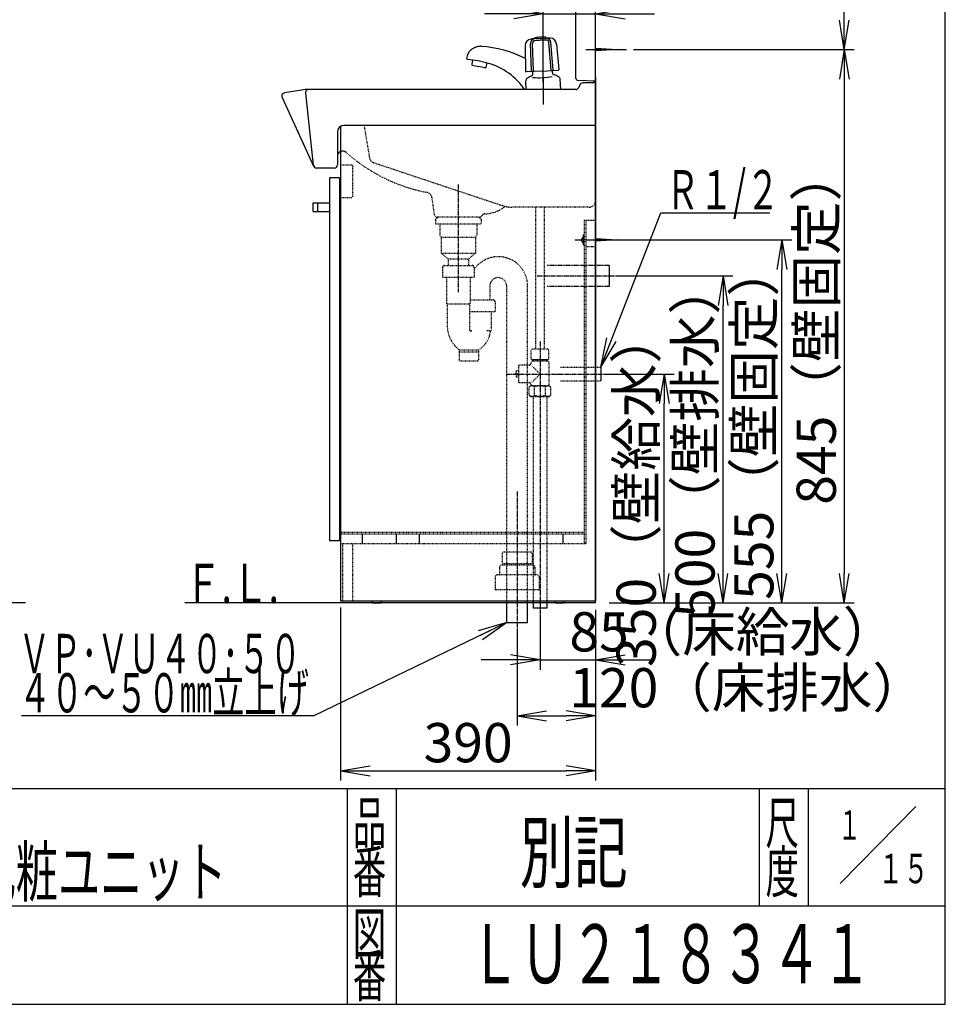
# Model space of a CAD drawing. Extents: x 6 to 3000, y 202 to 4328.
# Drawn here: x 1584 to 3000, y 202 to 1708 of the extents above; entities that cross this region are included whole.
import ezdxf
from ezdxf.enums import TextEntityAlignment as Align

# ---------------------------------------------------------------- set-up
doc = ezdxf.new("R2010")
doc.units = 0
for name, pattern in [('EXLTYPE2', [2, 1, -1]), ('EXLTYPE3', [10, 7, -1, 1, -1]), ('EXLTYPE4', [12, 7, -1, 1, -1, 1, -1])]:
    doc.linetypes.add(name, pattern=pattern)
doc.layers.get('0').update_dxf_attribs({"linetype": 'CONTINUOUS'})
doc.layers.get('DEFPOINTS').update_dxf_attribs({"linetype": 'CONTINUOUS'})
for name, color, linetype in [('付属金具', 7, 'CONTINUOUS'), ('化粧台', 7, 'CONTINUOUS'), ('寸法', 7, 'CONTINUOUS'), ('枠_表', 7, 'CONTINUOUS'), ('鏡台', 7, 'CONTINUOUS')]:
    doc.layers.add(name, color=color, linetype=linetype)
doc.styles.add('EXCADDIM1', font='monotxt', dxfattribs={"width": 0.84, "bigfont": 'extfont'})
doc.styles.add('EXCADSTD', font='monotxt', dxfattribs={"bigfont": 'extfont'})
doc.styles.get("Standard").update_dxf_attribs({"font": 'monotxt', "bigfont": 'extfont'})
doc.dimstyles.new('ISO-25', dxfattribs={"dimtxt": 2.5, "dimasz": 2.5, "dimexe": 1.25, "dimexo": 0.625, "dimtad": 1, "dimtxsty": 'STANDARD', "dimcen": 2.5, "dimazin": 3, "dimtfac": 1, "dimtmove": 0, "dimatfit": 3})

# ---------------------------------------------------------------- blocks, each defined once
blk = doc.blocks.new('EX_NORM')
at = {"color": 0, "linetype": 'CONTINUOUS'}
for q in [(-1, 0.167), (-1, 0), (-1, -0.167)]:
    blk.add_line((0, 0), q, dxfattribs=at)
blk = doc.blocks.new('*D15')
at = {"layer": 'DEFPOINTS', "color": 0}
for p in [(2465, 816), (2380, 808), (2465, 729)]:
    blk.add_point(p, dxfattribs=at)
at = {"layer": '寸法', "color": 3, "linetype": 'CONTINUOUS'}
for p, q in [((2380, 797.5), (2380, 714)), ((2335, 729), (2290, 729)), ((2380, 729), (2465, 729)), ((2510, 729), (2555, 729))]:
    blk.add_line(p, q, dxfattribs=at)
at = {"layer": '寸法', "color": 3, "xscale": 44.99999618530273, "yscale": 44.99999618530273, "zscale": 44.99999618530273}
blk.add_blockref('EX_NORM', (2380, 729), dxfattribs=at)
at = {"layer": '寸法', "color": 3, "xscale": 44.99999618530273, "yscale": 44.99999618530273, "zscale": 44.99999618530273, "rotation": 180}
blk.add_blockref('EX_NORM', (2465, 729), dxfattribs=at)
at = {"layer": '寸法', "color": 2, "insert": (2675, 764.2), "char_height": 60, "attachment_point": 5, "style": 'EXCADDIM1'}
blk.add_mtext('85（床給水）', dxfattribs=at)
blk = doc.blocks.new('*D16')
at = {"layer": 'DEFPOINTS', "color": 0}
for p in [(2473, 1166), (2570, 1166), (2465, 816)]:
    blk.add_point(p, dxfattribs=at)
at = {"layer": '寸法', "color": 3, "linetype": 'CONTINUOUS'}
for p, q in [((2483.5, 1166), (2585, 1166)), ((2570, 861), (2570, 1121))]:
    blk.add_line(p, q, dxfattribs=at)
at = {"layer": '寸法', "color": 3, "xscale": 44.99999618530273, "yscale": 44.99999618530273, "zscale": 44.99999618530273}
for p, rotation in [((2570, 1166), 90), ((2570, 816), 270)]:
    blk.add_blockref('EX_NORM', p, dxfattribs=dict(at, rotation=rotation))
at = {"layer": '寸法', "color": 2, "insert": (2534.8, 991), "char_height": 60, "attachment_point": 5, "rotation": 90, "style": 'EXCADDIM1'}
blk.add_mtext('350（壁給水）', dxfattribs=at)
blk = doc.blocks.new('*D17')
at = {"layer": 'DEFPOINTS', "color": 0}
for p in [(2486, 1316), (2660, 1316), (2465, 816)]:
    blk.add_point(p, dxfattribs=at)
at = {"layer": '寸法', "color": 3, "linetype": 'CONTINUOUS'}
for p, q in [((2496.5, 1316), (2675, 1316)), ((2660, 861), (2660, 1271))]:
    blk.add_line(p, q, dxfattribs=at)
at = {"layer": '寸法', "color": 3, "xscale": 44.99999618530273, "yscale": 44.99999618530273, "zscale": 44.99999618530273}
for p, rotation in [((2660, 1316), 90), ((2660, 816), 270)]:
    blk.add_blockref('EX_NORM', p, dxfattribs=dict(at, rotation=rotation))
at = {"layer": '寸法', "color": 2, "insert": (2624.8, 1066), "char_height": 60, "attachment_point": 5, "rotation": 90, "style": 'EXCADDIM1'}
blk.add_mtext('500（壁排水）', dxfattribs=at)
blk = doc.blocks.new('*D18')
at = {"layer": 'DEFPOINTS', "color": 0}
for p in [(2497.5, 1371), (2750, 1371), (2465, 816)]:
    blk.add_point(p, dxfattribs=at)
at = {"layer": '寸法', "color": 3, "linetype": 'CONTINUOUS'}
for p, q in [((2508, 1371), (2765, 1371)), ((2750, 861), (2750, 1326))]:
    blk.add_line(p, q, dxfattribs=at)
at = {"layer": '寸法', "color": 3, "xscale": 44.99999618530273, "yscale": 44.99999618530273, "zscale": 44.99999618530273}
for p, rotation in [((2750, 1371), 90), ((2750, 816), 270)]:
    blk.add_blockref('EX_NORM', p, dxfattribs=dict(at, rotation=rotation))
at = {"layer": '寸法', "color": 2, "insert": (2714.8, 1093.5), "char_height": 60, "attachment_point": 5, "rotation": 90, "style": 'EXCADDIM1'}
blk.add_mtext('555（壁固定）', dxfattribs=at)
blk = doc.blocks.new('*D19')
at = {"layer": 'DEFPOINTS', "color": 0}
for p in [(2075, 819.5), (2465, 816), (2465, 559.5)]:
    blk.add_point(p, dxfattribs=at)
at = {"layer": '寸法', "color": 3, "linetype": 'CONTINUOUS'}
for p, q in [((2075, 809), (2075, 544.5)), ((2465, 805.5), (2465, 544.5)), ((2120, 559.5), (2420, 559.5))]:
    blk.add_line(p, q, dxfattribs=at)
at = {"layer": '寸法', "color": 3, "xscale": 44.99999618530273, "yscale": 44.99999618530273, "zscale": 44.99999618530273, "rotation": 180}
blk.add_blockref('EX_NORM', (2075, 559.5), dxfattribs=at)
at = {"layer": '寸法', "color": 3, "xscale": 44.99999618530273, "yscale": 44.99999618530273, "zscale": 44.99999618530273}
blk.add_blockref('EX_NORM', (2465, 559.5), dxfattribs=at)
at = {"layer": '寸法', "color": 2, "insert": (2270, 594.7), "char_height": 60, "attachment_point": 5, "style": 'EXCADDIM1'}
blk.add_mtext('390', dxfattribs=at)
blk = doc.blocks.new('*D21')
at = {"layer": 'DEFPOINTS', "color": 0}
for p in [(2465, 1716.7), (2465, 1611), (2385, 1601)]:
    blk.add_point(p, dxfattribs=at)
at = {"layer": '寸法', "color": 3, "linetype": 'CONTINUOUS'}
for p, q in [((2385, 1611.5), (2385, 1731.7)), ((2340, 1716.7), (2295, 1716.7)), ((2385, 1716.7), (2465, 1716.7)), ((2510, 1716.7), (2555, 1716.7))]:
    blk.add_line(p, q, dxfattribs=at)
at = {"layer": '寸法', "color": 3, "xscale": 44.99999618530273, "yscale": 44.99999618530273, "zscale": 44.99999618530273}
blk.add_blockref('EX_NORM', (2385, 1716.7), dxfattribs=at)
at = {"layer": '寸法', "color": 3, "xscale": 44.99999618530273, "yscale": 44.99999618530273, "zscale": 44.99999618530273, "rotation": 180}
blk.add_blockref('EX_NORM', (2465, 1716.7), dxfattribs=at)
at = {"layer": '寸法', "color": 2, "insert": (2287.5, 1752), "char_height": 60, "attachment_point": 5, "style": 'EXCADDIM1'}
blk.add_mtext('80', dxfattribs=at)
blk = doc.blocks.new('*D22')
at = {"layer": 'DEFPOINTS', "color": 0}
for p in [(2465, 816), (2345, 786), (2465, 643.5)]:
    blk.add_point(p, dxfattribs=at)
at = {"layer": '寸法', "color": 3, "linetype": 'CONTINUOUS'}
for p, q in [((2345, 775.5), (2345, 628.5)), ((2390, 643.5), (2420, 643.5))]:
    blk.add_line(p, q, dxfattribs=at)
at = {"layer": '寸法', "color": 3, "xscale": 44.99999618530273, "yscale": 44.99999618530273, "zscale": 44.99999618530273, "rotation": 180}
blk.add_blockref('EX_NORM', (2345, 643.5), dxfattribs=at)
at = {"layer": '寸法', "color": 3, "xscale": 44.99999618530273, "yscale": 44.99999618530273, "zscale": 44.99999618530273}
blk.add_blockref('EX_NORM', (2465, 643.5), dxfattribs=at)
at = {"layer": '寸法', "color": 2, "insert": (2697.5, 678.7), "char_height": 60, "attachment_point": 5, "style": 'EXCADDIM1'}
blk.add_mtext('120（床排水）', dxfattribs=at)
blk = doc.blocks.new('*D40')
at = {"layer": 'DEFPOINTS', "color": 0}
for p in [(2512.5, 1913.5), (2845.5, 1913.5), (2512.5, 1662)]:
    blk.add_point(p, dxfattribs=at)
at = {"layer": '寸法', "color": 3, "linetype": 'CONTINUOUS'}
blk.add_line((2845.5, 1707), (2845.5, 1868.5), dxfattribs=at)
at = {"layer": '寸法', "color": 3, "xscale": 44.99999618530273, "yscale": 44.99999618530273, "zscale": 44.99999618530273}
for p, rotation in [((2845.5, 1913.5), 90), ((2845.5, 1662), 270)]:
    blk.add_blockref('EX_NORM', p, dxfattribs=dict(at, rotation=rotation))
at = {"layer": '寸法', "color": 2, "insert": (2810.3, 1787.7), "char_height": 60, "attachment_point": 5, "rotation": 90, "style": 'EXCADDIM1'}
blk.add_mtext('252', dxfattribs=at)
blk = doc.blocks.new('*D41')
at = {"layer": 'DEFPOINTS', "color": 0}
for p in [(2512.5, 1662), (2475.5, 816), (2845.5, 816)]:
    blk.add_point(p, dxfattribs=at)
at = {"layer": '寸法', "color": 3, "linetype": 'CONTINUOUS'}
for p, q in [((2523, 1662), (2860.5, 1662)), ((2845.5, 1617), (2845.5, 861)), ((2486, 816), (2860.5, 816))]:
    blk.add_line(p, q, dxfattribs=at)
at = {"layer": '寸法', "color": 3, "xscale": 44.99999618530273, "yscale": 44.99999618530273, "zscale": 44.99999618530273}
for p, rotation in [((2845.5, 1662), 90), ((2845.5, 816), 270)]:
    blk.add_blockref('EX_NORM', p, dxfattribs=dict(at, rotation=rotation))
at = {"layer": '寸法', "color": 2, "insert": (2810.3, 1239), "char_height": 60, "attachment_point": 5, "rotation": 90, "style": 'EXCADDIM1'}
blk.add_mtext('845（壁固定）', dxfattribs=at)

msp = doc.modelspace()

# ---------------------------------------------------------------- linework, layer by layer
at = {"layer": '付属金具', "color": 6, "linetype": 'EXLTYPE2'}
for p, q in [((2368, 1204), (2366.5, 1203.1)), ((2366.5, 1188.9), (2366.5, 1203.1)), ((2392, 1204), (2368, 1204)), ((2392, 1204), (2393.5, 1203.1)), ((2393.5, 1188.9), (2393.5, 1203.1)), ((2348, 1179.5), (2347, 1178.5)), ((2347, 1178.5), (2347, 1153.5)), ((2363.5, 1179.5), (2348, 1179.5)), ((2368, 1188), (2366.5, 1188.9)), ((2367.5, 1185.5), (2366.5, 1184.5)), ((2366.5, 1182.5), (2366.5, 1184.5)), ((2392.5, 1185.5), (2367.5, 1185.5)), ((2367.9, 1178.3), (2378.6, 1167.6)), ((2368, 1188), (2392, 1188)), ((2368.5, 1188), (2391.5, 1188)), ((2369.5, 1188), (2369.5, 1185.5)), ((2390.5, 1187.5), (2369.5, 1187.5)), ((2369.5, 1185.5), (2370.7, 1187.5)), ((2370.7, 1188), (2370.7, 1187.5)), ((2389.3, 1188), (2389.3, 1187.5)), ((2390.5, 1185.5), (2389.3, 1187.5)), ((2390.5, 1188), (2390.5, 1185.5)), ((2392, 1188), (2393.5, 1188.9)), ((2392.5, 1185.5), (2393.5, 1184.5)), ((2393.5, 1184.5), (2393.5, 1148)), ((2344.4, 1170.8), (2343.4, 1169.8)), ((2343.4, 1167), (2343.4, 1169.8)), ((2343.4, 1167), (2346.4, 1167)), ((2343.4, 1165), (2346.4, 1165)), ((2343.4, 1165), (2343.4, 1162.2)), ((2344.4, 1161.2), (2343.4, 1162.2)), ((2347, 1170.8), (2344.4, 1170.8)), ((2347, 1161.2), (2344.4, 1161.2)), ((2346.4, 1167), (2346.4, 1165)), ((2367.9, 1153.7), (2378.6, 1164.4)), ((2347, 1153.5), (2348, 1152.5)), ((2363.5, 1152.5), (2348, 1152.5)), ((2366.5, 1148), (2363.5, 1146.3)), ((2363.5, 1133.7), (2363.5, 1146.3)), ((2366.5, 1148), (2366.5, 1149.5)), ((2393.5, 1148), (2366.5, 1148)), ((2371.7, 1133.7), (2371.7, 1146.3)), ((2388.3, 1133.7), (2388.3, 1146.3)), ((2393.5, 1148), (2396.4, 1146.3)), ((2396.4, 1133.7), (2396.4, 1146.3)), ((2366.2, 1131), (2363.5, 1133.7)), ((2393.7, 1131), (2366.2, 1131)), ((2393.7, 1131), (2396.4, 1133.7))]:
    msp.add_line(p, q, dxfattribs=at)
for centre, radius, start, end in [((2363.5, 1182.5), 3, 270, 0), ((2363.5, 1149.5), 3, 0, 90), ((2367.7, 1142.2), 5.79, 44.883, 104.883), ((2380, 1127.2), 20.8, 66.6707, 113.3293), ((2392.3, 1142.2), 5.79, 75.117, 135.117), ((2367.7, 1137.8), 5.79, 224.9589, 315.0411), ((2380, 1152.9), 20.9, 246.7131, 293.2869), ((2392.3, 1137.8), 5.79, 224.9589, 315.0411)]:
    msp.add_arc(centre, radius, start, end, dxfattribs=at)
at = {"layer": '化粧台', "color": 7, "linetype": 'CONTINUOUS'}
for p, q in [((2465, 816), (2465, 3009)), ((1593, 816), (465.2, 816)), ((2465, 816), (1836.5, 816))]:
    msp.add_line(p, q, dxfattribs=at)
at = {"layer": '化粧台', "color": 6, "linetype": 'CONTINUOUS'}
for p, q in [((2366.8, 1629.3), (2365.5, 1671.4)), ((2369.8, 1629.5), (2368.5, 1671.5)), ((2372.3, 1678.6), (2372.2, 1679.4)), ((2380.8, 1679), (2372.3, 1678.6)), ((2380.8, 1679), (2389.3, 1679.5)), ((2389.3, 1679.5), (2389.2, 1680.3)), ((2396.9, 1630.9), (2393.7, 1672.8)), ((2399.9, 1631.1), (2396.7, 1673)), ((2270, 1656), (2269.5, 1654.5)), ((2270.6, 1657.4), (2270, 1656)), ((2271.4, 1658.6), (2270.6, 1657.4)), ((2272.3, 1659.6), (2271.4, 1658.6)), ((2273.2, 1660.5), (2272.3, 1659.6)), ((2274.1, 1661.3), (2273.2, 1660.5)), ((2275, 1662), (2274.1, 1661.3)), ((2275.8, 1662.6), (2275, 1662)), ((2276.7, 1663.2), (2275.8, 1662.6)), ((2277.5, 1663.7), (2276.7, 1663.2)), ((2278.3, 1664.1), (2277.5, 1663.7)), ((2279, 1664.5), (2278.3, 1664.1)), ((2279.8, 1664.9), (2279, 1664.5)), ((2280.6, 1665.2), (2279.8, 1664.9)), ((2281.4, 1665.5), (2280.6, 1665.2)), ((2282.3, 1665.8), (2281.4, 1665.5)), ((2283.1, 1666.1), (2282.3, 1665.8)), ((2284, 1666.3), (2283.1, 1666.1)), ((2285, 1666.5), (2284, 1666.3)), ((2286, 1666.7), (2285, 1666.5)), ((2287.1, 1666.9), (2286, 1666.7)), ((2288.3, 1667), (2287.1, 1666.9)), ((2289.6, 1667), (2288.3, 1667)), ((2291, 1666.9), (2289.6, 1667)), ((2357.3, 1668), (2357.8, 1628.9)), ((2405.3, 1670.5), (2408.8, 1631.6)), ((2268.2, 1648.3), (2269.5, 1654.6)), ((2269.5, 1654.5), (2269.5, 1654.5)), ((2276.9, 1646.1), (2275.5, 1639.4)), ((2298.5, 1641.7), (2297, 1634.8)), ((2276.3, 1638.2), (2286, 1636.1)), ((2295.8, 1634.1), (2286, 1636.1)), ((2383.4, 1629.2), (2358.9, 1627.9)), ((2368.9, 1625.3), (2368.7, 1628.4)), ((2383.4, 1629.2), (2407.9, 1630.5)), ((2399, 1626.9), (2398.9, 1630)), ((2358.8, 1601), (2358.2, 1614)), ((2385, 1618.2), (2385, 1578.2)), ((2411.7, 1601), (2410.9, 1616.8)), ((2433.1, 1371), (2507.5, 1371)), ((2447, 1378.5), (2446, 1378.5)), ((2446, 1378.5), (2446, 1363.5)), ((2465, 1373), (2497.5, 1371)), ((2497.5, 1371), (2465, 1369)), ((2447, 1363.5), (2446, 1363.5)), ((2486, 1332), (2486, 1300)), ((2473, 1176.5), (2473, 1155.5)), ((2108, 921.3), (2108, 906.3)), ((2160, 921.3), (2160, 906.3)), ((2195, 921.3), (2195, 906.3)), ((2415, 921.3), (2415, 906.3)), ((2329, 786), (2329, 819.5)), ((2361, 786), (2361, 819.5)), ((2369.5, 819.5), (2369.5, 808)), ((2390.5, 819.5), (2390.5, 808)), ((2390.5, 808), (2369.5, 808)), ((2329, 786), (2361, 786))]:
    msp.add_line(p, q, dxfattribs=at)
at = {"layer": '化粧台', "color": 2, "linetype": 'CONTINUOUS'}
for p, q in [((2465, 1611), (2445.4, 1611)), ((2465, 1611), (2465, 819.5)), ((2015, 1600.1), (1989.2, 1595.9)), ((2434.6, 1601), (2026.1, 1601)), ((2440.7, 1607.9), (2439.3, 1604.1)), ((1985.5, 1588.9), (2033.7, 1483.9)), ((2021.1, 1595.5), (2033.2, 1485.5)), ((2070, 1536), (2070, 1486)), ((2075, 1544.7), (2075, 819.5)), ((2465, 1546), (2080, 1546)), ((2065, 1481), (2038.2, 1481)), ((2058, 1466), (2058, 911)), ((2073, 1466), (2058, 1466)), ((2073, 1466), (2073, 911)), ((2033, 1427.5), (2058, 1427.5)), ((2033, 1414.5), (2033, 1427.5)), ((2040, 1414.5), (2040, 1427.5)), ((2033, 1414.5), (2058, 1414.5)), ((2465, 1401), (2465, 1361)), ((2073, 911), (2058, 911)), ((2075, 819.5), (2465, 819.5)), ((2123.2, 816), (2123.2, 819.5)), ((2123.2, 816), (2136.8, 816)), ((2136.8, 816), (2136.8, 819.5)), ((2403.2, 816), (2403.2, 819.5)), ((2403.2, 816), (2416.8, 816)), ((2416.8, 816), (2416.8, 819.5))]:
    msp.add_line(p, q, dxfattribs=at)
at = {"layer": '化粧台', "color": 6, "linetype": 'EXLTYPE2'}
for p, q in [((2110.8, 1546), (2119, 1496.9)), ((2075, 1486), (2093.2, 1486)), ((2093.2, 1486), (2093.2, 1436)), ((2125.7, 1489.1), (2322.3, 1423.6)), ((2075, 1436), (2093.2, 1436)), ((2214.4, 1436.1), (2217.9, 1410.3)), ((2455, 1421), (2338.1, 1421)), ((2373, 1421), (2373, 1204)), ((2387, 1204), (2387, 1421)), ((2220, 1403), (2224.2, 1406)), ((2220, 1403), (2220, 1395.5)), ((2287.1, 1406), (2222.9, 1406)), ((2290, 1403), (2285.8, 1406)), ((2290, 1403), (2290, 1395.5)), ((2447.5, 1401), (2447.5, 906.3)), ((2447.5, 1401), (2465, 1401)), ((2450, 1401), (2450, 906.3)), ((2220, 1395.5), (2290, 1395.5)), ((2226.6, 1395.5), (2226.6, 1378.5)), ((2283.4, 1395.5), (2283.4, 1378.5)), ((2226.6, 1378.5), (2228.8, 1375.5)), ((2228.8, 1375.5), (2228.8, 1351)), ((2228.8, 1375.5), (2281.2, 1375.5)), ((2283.4, 1378.5), (2281.2, 1375.5)), ((2281.2, 1375.5), (2281.2, 1351)), ((2450, 1361), (2465, 1361)), ((2228.8, 1351), (2239.3, 1342)), ((2228.8, 1351), (2281.2, 1351)), ((2239.3, 1342), (2270.8, 1342)), ((2239.3, 1342), (2239.3, 1332)), ((2281.2, 1351), (2270.8, 1342)), ((2270.8, 1342), (2270.8, 1332)), ((2230.8, 1329), (2230.8, 1314.2)), ((2233.8, 1332), (2276.3, 1332)), ((2279.3, 1329), (2279.3, 1314.2)), ((2230.8, 1314.2), (2279.3, 1314.2)), ((2236.8, 1314.2), (2236.8, 1274.1)), ((2273.2, 1314.2), (2273.2, 1274.1)), ((2303.2, 1300.5), (2303.2, 1279.3)), ((2329, 819.5), (2329, 1300.5)), ((2361, 819.5), (2361, 1300.5)), ((2236.8, 1274.1), (2238, 1273.1)), ((2238, 1273.1), (2272, 1273.1)), ((2238, 1273.1), (2238, 1241.4)), ((2272, 1273.1), (2273.2, 1274.1)), ((2272, 1273.1), (2272, 1233.5)), ((2273.2, 1279.3), (2308.5, 1279.3)), ((2311.5, 1276.3), (2311.5, 1261.5)), ((2272, 1261.5), (2311.5, 1261.5)), ((2305.5, 1261.5), (2305.5, 1233.4)), ((2298.4, 1232.4), (2304.5, 1232.4)), ((2256.1, 1202.9), (2286.1, 1202.9)), ((2256.1, 1202.9), (2256.1, 1187.6)), ((2256.1, 1200.1), (2286.1, 1200.1)), ((2286.1, 1202.9), (2286.1, 1187.6)), ((2257.6, 1186.1), (2284.6, 1186.1)), ((2411.5, 1176.5), (2473, 1176.5)), ((2411.5, 1155.5), (2473, 1155.5)), ((2369.5, 1131), (2369.5, 819.5)), ((2390.5, 1131), (2390.5, 819.5)), ((2447.5, 923.8), (2075, 923.8)), ((2447.5, 921.3), (2075, 921.3)), ((2450, 906.3), (2075, 906.3)), ((2078, 906.3), (2078, 819.5)), ((2093, 906.3), (2093, 819.5)), ((2322, 891.8), (2322, 876)), ((2366, 893.8), (2324, 893.8)), ((2368, 891.8), (2368, 876)), ((2369, 874), (2321, 874)), ((2368, 876), (2322, 876)), ((2375.5, 859), (2314.5, 859)), ((2318, 871), (2318, 860)), ((2372, 871), (2372, 860)), ((2311.5, 856), (2311.5, 836.5)), ((2378.5, 856), (2378.5, 836.5)), ((2378, 836), (2312, 836))]:
    msp.add_line(p, q, dxfattribs=at)
at = {"layer": '化粧台', "color": 6, "linetype": 'EXLTYPE3'}
for p, q in [((2255, 1456), (2255, 1291)), ((2375.8, 1316), (2501, 1316)), ((2380, 1215.7), (2380, 793)), ((2328, 1166), (2488, 1166)), ((2345, 986.5), (2345, 771))]:
    msp.add_line(p, q, dxfattribs=at)
at = {"layer": '化粧台', "color": 6, "linetype": 'EXLTYPE4'}
for p, q in [((2486, 1332), (2390.8, 1332)), ((2486, 1300), (2390.8, 1300))]:
    msp.add_line(p, q, dxfattribs=at)
at = {"layer": '化粧台', "color": 6, "linetype": 'CONTINUOUS'}
for centre, radius, start, end in [((2367.3, 1668.1), 10, 95.773, 180.79), ((2372.5, 1671.6), 7, 94.678, 181.676), ((2396.4, 1379.6), 300, 94.624, 95.773), ((2372.5, 1671.6), 4, 94.678, 181.676), ((2372.7, 1679.5), 0.5, 102.302, 183.002), ((2396.4, 1379.6), 297, 93, 94.678), ((2383.3, 1631.1), 50, 93, 102.302), ((2383.3, 1631.1), 50, 83.699, 93), ((2396.5, 1379.6), 297, 91.322, 93), ((2396.5, 1379.6), 297, 93, 93.004), ((2388.7, 1680.3), 0.5, 3, 83.699), ((2396.5, 1379.6), 300, 90.227, 91.376), ((2389.7, 1672.5), 7, 4.324, 91.322), ((2389.7, 1672.5), 4, 4.324, 91.322), ((2395.3, 1669.6), 10, 5.21, 90.227), ((2277, 1487.4), 180, 63.402, 85.938), ((2269.1, 1648.1), 1, 168, 264.432), ((2251.6, 1467.9), 180, 73.965, 84.432), ((2273.7, 1544.8), 100, 34.1983, 73.965), ((2276.5, 1639.2), 1, 168, 258), ((2296, 1635), 1, 258, 348), ((2358.8, 1628.9), 1, 180.79, 273), ((2367.8, 1629.4), 1, 181.677, 273), ((2370.8, 1629.5), 1, 181.677, 273), ((2395.9, 1630.8), 1, 273, 4.323), ((2398.9, 1631), 1, 273, 4.323), ((2403, 1627.1), 4, 183, 251.832), ((2407.8, 1631.5), 1, 273, 5.21), ((2362.7, 1614.3), 4.5, 122.306, 183), ((2387, 1575.8), 50, 114.168, 122.306), ((2364.9, 1625.1), 4, 294.168, 3), ((2378.6, 1720.1), 101.1, 264.39, 281.337), ((2386.2, 1575.8), 50, 63.694, 71.832), ((2406.4, 1616.5), 4.5, 3, 63.694), ((2078, 1498.9), 8, 48.2374, 180), ((2447, 1371), 3.94, 105.3013, 254.6987)]:
    msp.add_arc(centre, radius, start, end, dxfattribs=at)
at = {"layer": '化粧台', "color": 2, "linetype": 'CONTINUOUS'}
for centre, radius, start, end in [((2445.4, 1606), 5, 90, 158.1986), ((1990, 1591), 5, 99.188, 204.6602), ((2026.1, 1531.5), 69.5, 90, 99.188), ((2026.1, 1596), 5, 90, 186.2851), ((2434.6, 1606), 5, 270, 338.1986), ((2080, 1536), 10, 90, 180), ((2038.2, 1486), 5, 186.2851, 270), ((2065, 1486), 5, 270, 0)]:
    msp.add_arc(centre, radius, start, end, dxfattribs=at)
at = {"layer": '化粧台', "color": 6, "linetype": 'EXLTYPE2'}
for centre, radius, start, end in [((2255.8, 1698.1), 259, 228.2374, 259.1679), ((2128.9, 1498.6), 10, 189.4623, 251.5651), ((2205.5, 1434.9), 9, 7.7862, 79.1679), ((2455, 1431), 10, 270, 0), ((2294.8, 1461), 50, 271.0367, 309.3912), ((2338.1, 1471), 50, 251.5651, 270), ((2222.9, 1411), 5, 187.7862, 270), ((2287.1, 1411), 5, 270, 330.0595), ((2295.8, 1406), 5, 91.0367, 150.0595), ((2316.1, 1300.5), 44.9, 0, 145.2127), ((2233.8, 1329), 3, 90, 180), ((2276.3, 1329), 3, 0, 90), ((2316.1, 1300.5), 12.9, 0, 180), ((2308.5, 1276.3), 3, 0, 90), ((2288, 1241.4), 50, 180, 230.3778), ((2273.8, 1233.5), 1.85, 180, 0), ((2264.7, 1236.7), 40, 302.3588, 353.8887), ((2304.5, 1233.4), 1, 270, 0), ((2257.6, 1187.6), 1.5, 180, 270), ((2284.6, 1187.6), 1.5, 270, 0), ((2324, 891.8), 2, 90, 180), ((2366, 891.8), 2, 0, 90), ((2321, 871), 3, 90, 180), ((2369, 871), 3, 360, 90), ((2314.5, 856), 3, 90, 180), ((2317, 860), 1, 270, 0), ((2373, 860), 1, 180, 270), ((2375.5, 856), 3, 360, 90), ((2312, 836.5), 0.5, 180, 270), ((2378, 836.5), 0.5, 270, 0)]:
    msp.add_arc(centre, radius, start, end, dxfattribs=at)
at = {"layer": '枠_表', "color": 7, "linetype": 'CONTINUOUS'}
for p, q in [((3000, 202.5), (3000, 4327.5)), ((270, 532.5), (3000, 532.5)), ((270, 202.5), (3000, 202.5))]:
    msp.add_line(p, q, dxfattribs=at)
at = {"layer": '枠_表', "color": 6, "linetype": 'CONTINUOUS'}
for p, q in [((2085, 532.5), (2085, 202.5)), ((2160, 532.5), (2160, 202.5)), ((2715, 532.5), (2715, 352.5)), ((2790, 532.5), (2790, 352.5)), ((2839, 387), (2955, 505)), ((3000, 352.5), (1125, 352.5))]:
    msp.add_line(p, q, dxfattribs=at)
at = {"layer": '鏡台', "color": 2, "linetype": 'CONTINUOUS'}
for p, q in [((2435, 1620.9), (2435, 1783.2)), ((2435, 1617.9), (2435, 1620.9)), ((2465, 1614), (2437.9, 1614.9)), ((2465, 1620), (2465, 1614))]:
    msp.add_line(p, q, dxfattribs=at)
at = {"layer": '鏡台', "color": 6, "linetype": 'CONTINUOUS'}
for p, q in [((2450, 1662), (2512.5, 1662)), ((2465, 1664), (2497.5, 1662)), ((2497.5, 1662), (2465, 1660)), ((2462, 1614.1), (2462, 1611)), ((2465, 1611), (2462, 1611)), ((2465, 1614), (2465, 1611))]:
    msp.add_line(p, q, dxfattribs=at)
at = {"layer": '鏡台', "color": 2, "linetype": 'CONTINUOUS'}
msp.add_arc((2438, 1617.9), 3, 180, 268, dxfattribs=at)
at = {"layer": '鏡台', "color": 7, "linetype": 'CONTINUOUS'}
msp.add_point((2485, 1662), dxfattribs=at)

# ---------------------------------------------------------------- texts
at = {"layer": '化粧台', "color": 2, "linetype": 'CONTINUOUS', "style": 'EXCADSTD', "width": 0.969231}
msp.add_text('Ｆ.Ｌ.', height=60, dxfattribs=at).set_placement((1836.5, 816), (1980.5, 816), align=Align.FIT)
at = {"layer": '寸法', "color": 2, "linetype": 'CONTINUOUS', "style": 'EXCADSTD'}
for s, width, p, p2 in [('Ｒ１/２', 0.834247, (2572.5, 1417.7), (2746.5, 1417.7)), ('ＶＰ･ＶＵ４０･５０', 0.854237, (1582.5, 708.7), (2014.5, 708.7)), ('４０～５０㎜立上げ', 0.977358, (1582.5, 648.7), (2026.5, 648.7))]:
    msp.add_text(s, height=60, dxfattribs=dict(at, width=width)).set_placement(p, p2, align=Align.FIT)
at = {"layer": '枠_表', "color": 2, "linetype": 'CONTINUOUS', "style": 'EXCADSTD'}
for s, height, width, p, p2 in [('品', 63.7, 1.12, (2093.6, 448.1), (2144.6, 448.1)), ('尺', 63.7, 1.12, (2725.1, 448.1), (2776.1, 448.1)), ('１', 45, 1.101333, (2835.8, 454.1), (2871.2, 454.1)), ('別記', 90, 1.166582, (2349, 390), (2514, 390)), ('洗面化粧ユニット', 75, 1.024681, (1384.5, 367.5), (1900.5, 367.5)), ('番', 63.7, 1.12, (2093.6, 373.1), (2144.6, 373.1)), ('度', 63.7, 1.12, (2725.1, 373.1), (2776.1, 373.1)), ('１５', 45, 1.098531, (2896.9, 387.5), (2974.6, 387.5)), ('図', 63.7, 1.12, (2093.6, 278.6), (2144.6, 278.6)), ('番', 63.7, 1.12, (2093.6, 214.1), (2144.6, 214.1))]:
    msp.add_text(s, height=height, dxfattribs=dict(at, width=width)).set_placement(p, p2, align=Align.FIT)
at = {"layer": '枠_表', "color": 7, "linetype": 'CONTINUOUS', "style": 'EXCADSTD', "width": 1.01773}
msp.add_text('ＬＵ２１８３４１', height=90, dxfattribs=at).set_placement((2272.5, 234.8), (2887.5, 234.8), align=Align.FIT)

# ---------------------------------------------------------------- dimensions: what is measured, and where the dimension line sits
at = {"layer": '寸法', "color": 3, "linetype": 'CONTINUOUS'}
dim = msp.add_linear_dim(base=(2845.5, 1913.5), p1=(2512.5, 1662), p2=(2512.5, 1913.5), angle=90, dimstyle='ISO-25', override={"dimtxt": 59.999996, "dimasz": 44.999996, "dimexe": 0, "dimexo": 0, "dimgap": 0, "dimtad": 1, "dimjust": 0, "dimtih": 0, "dimtoh": 0, "dimdec": 0, "dimzin": 0, "dimlunit": 2, "dimtxsty": 'EXCADDIM1', "dimblk1": 'EX_NORM', "dimblk2": 'EX_NORM', "dimsah": 1, "dimse1": 1, "dimse2": 1, "dimclrd": 3, "dimclre": 3, "dimclrt": 2, "dimtmove": 2}, dxfattribs=at)
dim.commit()
dim.dimension.update_dxf_attribs({"geometry": '*D40', "text_midpoint": (2810.2500001, 1787.75), "dimtype": 160})
for base, p1, p2, override, picture, middle in [((2465, 1716.7), (2385, 1601), (2465, 1611), {"dimtxt": 59.999996, "dimasz": 44.999996, "dimexe": 15, "dimexo": 10.5, "dimgap": 0, "dimtad": 1, "dimjust": 1, "dimtih": 0, "dimtoh": 0, "dimdec": 0, "dimzin": 0, "dimlunit": 2, "dimtxsty": 'EXCADDIM1', "dimblk1": 'EX_NORM', "dimblk2": 'EX_NORM', "dimsah": 1, "dimse1": 0, "dimse2": 1, "dimclrd": 3, "dimclre": 3, "dimclrt": 2, "dimtmove": 2}, '*D21', (2287.5, 1752)), ((2465, 559.5), (2075, 819.5), (2465, 816), {"dimtxt": 59.999996, "dimasz": 44.999996, "dimexe": 15, "dimexo": 10.5, "dimgap": 0, "dimtad": 1, "dimjust": 0, "dimtih": 0, "dimtoh": 0, "dimdec": 0, "dimzin": 0, "dimlunit": 2, "dimtxsty": 'EXCADDIM1', "dimblk1": 'EX_NORM', "dimblk2": 'EX_NORM', "dimsah": 1, "dimse1": 0, "dimse2": 0, "dimclrd": 3, "dimclre": 3, "dimclrt": 2, "dimtmove": 2}, '*D19', (2270, 594.7))]:
    dim = msp.add_linear_dim(base=base, p1=p1, p2=p2, dimstyle='ISO-25', override=override, dxfattribs=at)
    dim.commit()
    dim.dimension.update_dxf_attribs({"geometry": picture, "text_midpoint": middle, "dimtype": 160})
for base, p1, p2, text, override, picture, middle in [((2845.5, 816), (2512.5, 1662), (2475.5, 816), '845（壁固定）', {"dimtxt": 59.999996, "dimasz": 44.999996, "dimexe": 15, "dimexo": 10.5, "dimgap": 0, "dimtad": 1, "dimjust": 0, "dimtih": 0, "dimtoh": 0, "dimdec": 0, "dimzin": 0, "dimlunit": 2, "dimtxsty": 'EXCADDIM1', "dimblk1": 'EX_NORM', "dimblk2": 'EX_NORM', "dimsah": 1, "dimse1": 0, "dimse2": 0, "dimclrd": 3, "dimclre": 3, "dimclrt": 2, "dimtmove": 2}, '*D41', (2810.3, 1239)), ((2750, 1371), (2465, 816), (2497.5, 1371), '555（壁固定）', {"dimtxt": 59.999996, "dimasz": 44.999996, "dimexe": 15, "dimexo": 10.5, "dimgap": 0, "dimtad": 1, "dimjust": 0, "dimtih": 0, "dimtoh": 0, "dimdec": 0, "dimzin": 0, "dimlunit": 2, "dimtxsty": 'EXCADDIM1', "dimblk1": 'EX_NORM', "dimblk2": 'EX_NORM', "dimsah": 1, "dimse1": 1, "dimse2": 0, "dimclrd": 3, "dimclre": 3, "dimclrt": 2, "dimtmove": 2}, '*D18', (2714.8, 1093.5)), ((2660, 1316), (2465, 816), (2486, 1316), '500（壁排水）', {"dimtxt": 59.999996, "dimasz": 44.999996, "dimexe": 15, "dimexo": 10.5, "dimgap": 0, "dimtad": 1, "dimjust": 0, "dimtih": 0, "dimtoh": 0, "dimdec": 0, "dimzin": 0, "dimlunit": 2, "dimtxsty": 'EXCADDIM1', "dimblk1": 'EX_NORM', "dimblk2": 'EX_NORM', "dimsah": 1, "dimse1": 1, "dimse2": 0, "dimclrd": 3, "dimclre": 3, "dimclrt": 2, "dimtmove": 2}, '*D17', (2624.8, 1066)), ((2570, 1166), (2465, 816), (2473, 1166), '350（壁給水）', {"dimtxt": 59.999996, "dimasz": 44.999996, "dimexe": 15, "dimexo": 10.5, "dimgap": 0, "dimtad": 1, "dimjust": 0, "dimtih": 0, "dimtoh": 0, "dimdec": 0, "dimzin": 0, "dimlunit": 2, "dimtxsty": 'EXCADDIM1', "dimblk1": 'EX_NORM', "dimblk2": 'EX_NORM', "dimsah": 1, "dimse1": 1, "dimse2": 0, "dimclrd": 3, "dimclre": 3, "dimclrt": 2, "dimtmove": 2}, '*D16', (2534.8, 991))]:
    dim = msp.add_linear_dim(base=base, p1=p1, p2=p2, angle=90, text=text, dimstyle='ISO-25', override=override, dxfattribs=at)
    dim.commit()
    dim.dimension.update_dxf_attribs({"geometry": picture, "text_midpoint": middle, "dimtype": 160})
for base, p1, text, picture, middle in [((2465, 729), (2380, 808), '85（床給水）', '*D15', (2675, 764.2)), ((2465, 643.5), (2345, 786), '120（床排水）', '*D22', (2697.5, 678.7))]:
    dim = msp.add_linear_dim(base=base, p1=p1, p2=(2465, 816), text=text, dimstyle='ISO-25', override={"dimtxt": 59.999996, "dimasz": 44.999996, "dimexe": 15, "dimexo": 10.5, "dimgap": 0, "dimtad": 1, "dimjust": 2, "dimtih": 0, "dimtoh": 0, "dimdec": 0, "dimzin": 0, "dimlunit": 2, "dimtxsty": 'EXCADDIM1', "dimblk1": 'EX_NORM', "dimblk2": 'EX_NORM', "dimsah": 1, "dimse1": 0, "dimse2": 1, "dimclrd": 3, "dimclre": 3, "dimclrt": 2, "dimtmove": 2}, dxfattribs=at)
    dim.commit()
    dim.dimension.update_dxf_attribs({"geometry": picture, "text_midpoint": middle, "dimtype": 160})

# ---------------------------------------------------------------- leaders
for points in [[(2473, 1176.5), (2565, 1412.5), (2731.5, 1412.5)], [(2329, 786), (2034, 643.5), (1587, 643.5)]]:
    msp.add_leader(points, dimstyle='ISO-25', override={"dimasz": 45, "dimldrblk": 'EX_NORM'}, dxfattribs=at)

doc.saveas('drawing.dxf')
